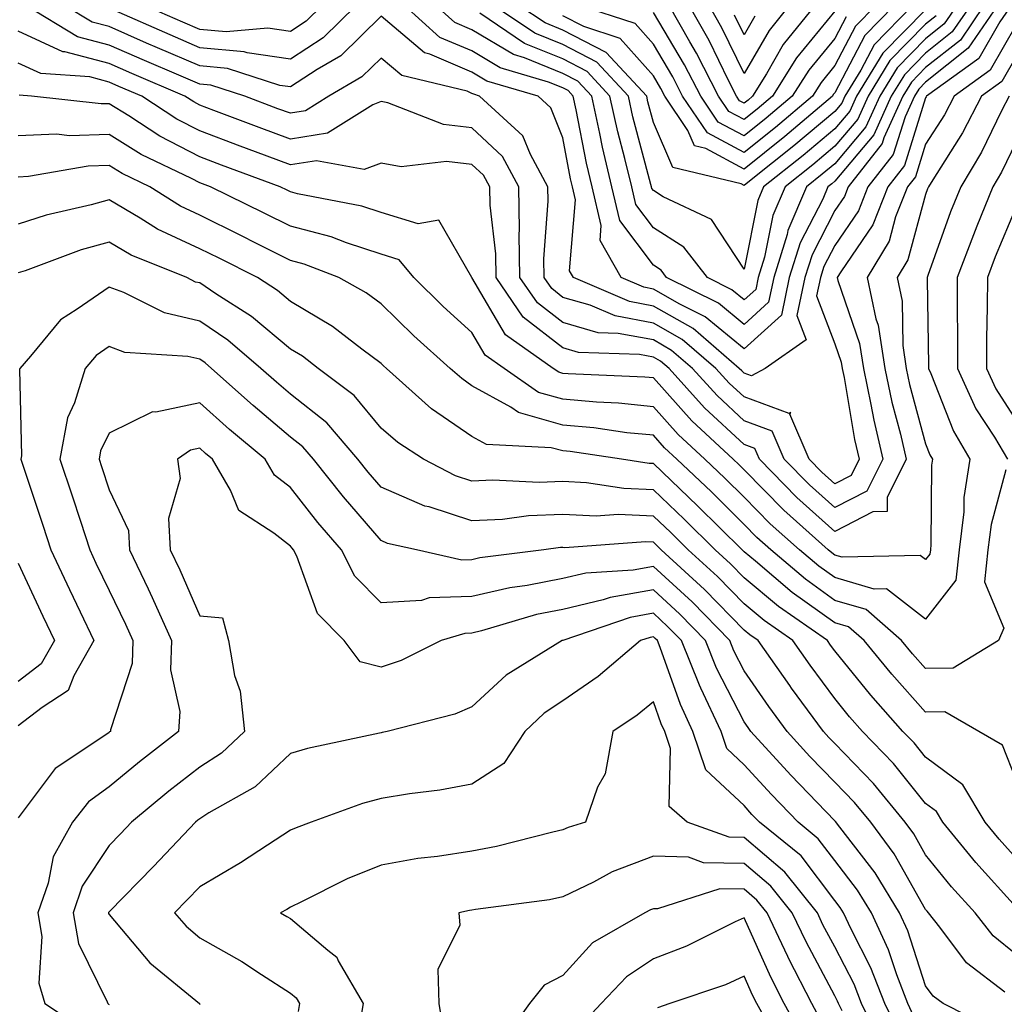
# Model space of a CAD drawing. Units: inches. Extents: x 1023923 to 1026563, y 7226618 to 7229258.
# Drawn here: x 1024728 to 1024837, y 7227562 to 7227670 of the extents above; entities that cross this region are included whole.
import ezdxf

# ---------------------------------------------------------------- set-up
doc = ezdxf.new("R2010")
doc.units = ezdxf.units.IN
doc.header["$MEASUREMENT"] = 0
doc.layers.add('Contour_10237226', color=7, linetype='Continuous', true_color=0x08762b)

msp = doc.modelspace()

# ---------------------------------------------------------------- linework, layer by layer
at = {"layer": 'Contour_10237226'}
for points in [[(1024837.48, 7227671.92, 3007), (1024836.23, 7227670.11, 3007), (1024833.91, 7227666.06, 3007), (1024828.15, 7227661.92, 3007), (1024828.11, 7227661.85, 3007), (1024828.05, 7227661.75, 3007), (1024825.71, 7227654.26, 3007), (1024823.89, 7227651.92, 3007), (1024822.23, 7227647.74, 3007), (1024818.69, 7227642.55, 3007), (1024818.3, 7227641.92, 3007), (1024818.38, 7227641.6, 3007), (1024820.78, 7227634.65, 3007), (1024821.21, 7227631.92, 3007), (1024822.03, 7227627.93, 3007), (1024822.33, 7227626.21, 3007), (1024823.32, 7227621.92, 3007), (1024821.57, 7227618.39, 3007), (1024818.05, 7227616.59, 3007), (1024815.24, 7227619.1, 3007), (1024812.48, 7227621.92, 3007), (1024811.14, 7227625.02, 3007), (1024808.05, 7227626.14, 3007), (1024805.06, 7227628.93, 3007), (1024802.37, 7227631.92, 3007), (1024800.04, 7227633.9, 3007), (1024798.05, 7227635.05, 3007), (1024794.18, 7227635.78, 3007), (1024791.98, 7227635.85, 3007), (1024788.05, 7227636.97, 3007), (1024785.28, 7227639.15, 3007), (1024783.34, 7227641.92, 3007), (1024783.26, 7227646.7, 3007), (1024783.3, 7227647.18, 3007), (1024783.23, 7227651.92, 3007), (1024781.41, 7227655.27, 3007), (1024778.05, 7227658.42, 3007), (1024774.91, 7227658.78, 3007), (1024768.77, 7227661.2, 3007), (1024768.05, 7227661.33, 3007), (1024767.11, 7227660.97, 3007), (1024762.13, 7227657.83, 3007), (1024758.05, 7227657.18, 3007), (1024754.59, 7227658.47, 3007), (1024749.61, 7227660.35, 3007), (1024748.05, 7227660.93, 3007), (1024747.41, 7227661.28, 3007), (1024746.41, 7227661.92, 3007), (1024740.55, 7227664.42, 3007), (1024738.05, 7227665.5, 3007), (1024733.17, 7227666.81, 3007), (1024732.95, 7227666.82, 3007), (1024728.05, 7227669.08, 3007)], [(1024835.98, 7227671.92, 3006), (1024832.76, 7227667.21, 3006), (1024828.05, 7227663.46, 3006), (1024827.29, 7227662.68, 3006), (1024826.82, 7227661.92, 3006), (1024825.78, 7227659.65, 3006), (1024824.48, 7227655.49, 3006), (1024821.7, 7227651.92, 3006), (1024820.67, 7227649.3, 3006), (1024818.05, 7227645.47, 3006), (1024816.84, 7227643.13, 3006), (1024816.47, 7227641.92, 3006), (1024816.04, 7227639.92, 3006), (1024818.05, 7227634.62, 3006), (1024818.75, 7227632.61, 3006), (1024818.85, 7227631.92, 3006), (1024819.07, 7227630.9, 3006), (1024820.22, 7227624.09, 3006), (1024820.73, 7227621.92, 3006), (1024819.83, 7227620.13, 3006), (1024818.05, 7227619.21, 3006), (1024816.62, 7227620.49, 3006), (1024815.22, 7227621.92, 3006), (1024813.09, 7227626.87, 3006), (1024813.19, 7227627.07, 3006), (1024813.01, 7227626.96, 3006), (1024808.05, 7227628.77, 3006), (1024806.41, 7227630.29, 3006), (1024804.94, 7227631.92, 3006), (1024801.23, 7227635.1, 3006), (1024798.05, 7227636.92, 3006), (1024793.85, 7227637.72, 3006), (1024791.08, 7227638.89, 3006), (1024788.05, 7227639.75, 3006), (1024786.84, 7227640.71, 3006), (1024786, 7227641.92, 3006), (1024785.96, 7227644.01, 3006), (1024786.45, 7227650.33, 3006), (1024786.43, 7227651.92, 3006), (1024784.5, 7227655.48, 3006), (1024783.67, 7227657.55, 3006), (1024778.89, 7227661.92, 3006), (1024778.25, 7227662.12, 3006), (1024778.05, 7227662.22, 3006), (1024777.52, 7227662.46, 3006), (1024770.34, 7227664.2, 3006), (1024768.05, 7227666.12, 3006), (1024765.92, 7227664.04, 3006), (1024762.27, 7227661.92, 3006), (1024759.69, 7227660.29, 3006), (1024758.05, 7227660.03, 3006), (1024756.66, 7227660.54, 3006), (1024753.01, 7227661.92, 3006), (1024749.26, 7227663.13, 3006), (1024748.05, 7227663.24, 3006), (1024745.75, 7227664.23, 3006), (1024741.96, 7227665.84, 3006), (1024738.05, 7227667.55, 3006), (1024734.59, 7227668.46, 3006), (1024728.87, 7227671.92, 3006)], [(1024834.48, 7227671.92, 3005), (1024831.88, 7227668.1, 3005), (1024828.05, 7227665.06, 3005), (1024826.49, 7227663.47, 3005), (1024825.53, 7227661.92, 3005), (1024823.44, 7227657.31, 3005), (1024823.25, 7227656.71, 3005), (1024819.51, 7227651.92, 3005), (1024819.1, 7227650.87, 3005), (1024818.05, 7227649.32, 3005), (1024815.53, 7227644.44, 3005), (1024814.75, 7227641.92, 3005), (1024813.87, 7227637.75, 3005), (1024814.89, 7227635.08, 3005), (1024810.37, 7227631.92, 3005), (1024808.87, 7227631.09, 3005), (1024808.05, 7227631.39, 3005), (1024807.78, 7227631.65, 3005), (1024807.52, 7227631.92, 3005), (1024802.42, 7227636.3, 3005), (1024798.05, 7227638.79, 3005), (1024795.41, 7227639.29, 3005), (1024789.24, 7227641.92, 3005), (1024788.81, 7227642.67, 3005), (1024789.46, 7227650.51, 3005), (1024789.12, 7227651.92, 3005), (1024788.91, 7227652.79, 3005), (1024788.05, 7227657.33, 3005), (1024786.76, 7227660.63, 3005), (1024785.35, 7227661.92, 3005), (1024779.71, 7227663.57, 3005), (1024778.05, 7227664.57, 3005), (1024773.42, 7227666.55, 3005), (1024772.82, 7227666.7, 3005), (1024768.05, 7227670.72, 3005), (1024763.6, 7227666.37, 3005), (1024760.98, 7227664.85, 3005), (1024758.05, 7227662.95, 3005), (1024756.86, 7227663.11, 3005), (1024751.1, 7227664.97, 3005), (1024748.05, 7227665.25, 3005), (1024743.38, 7227667.25, 3005), (1024742.19, 7227667.77, 3005), (1024738.05, 7227669.58, 3005), (1024736.19, 7227670.07, 3005), (1024733.15, 7227671.92, 3005)], [(1024765.28, 7227671.92, 3004), (1024761.64, 7227668.34, 3004), (1024758.05, 7227666, 3004), (1024753.28, 7227666.69, 3004), (1024752.93, 7227666.8, 3004), (1024748.05, 7227667.26, 3004), (1024744.79, 7227668.66, 3004), (1024738.58, 7227671.38, 3004)], [(1024761.55, 7227671.92, 3003), (1024759.79, 7227670.19, 3003), (1024758.05, 7227669.06, 3003), (1024755.55, 7227669.42, 3003), (1024750.98, 7227668.99, 3003), (1024748.05, 7227669.26, 3003), (1024746.19, 7227670.06, 3003), (1024741.98, 7227671.92, 3003)], [(1024832.99, 7227671.92, 3004), (1024830.98, 7227668.99, 3004), (1024828.05, 7227666.66, 3004), (1024825.71, 7227664.26, 3004), (1024824.26, 7227661.92, 3004), (1024822.33, 7227657.65, 3004), (1024818.05, 7227652.55, 3004), (1024817.72, 7227652.26, 3004), (1024817.29, 7227651.92, 3004), (1024816.72, 7227650.58, 3004), (1024814.22, 7227645.75, 3004), (1024813.03, 7227641.92, 3004), (1024812.17, 7227637.8, 3004), (1024808.05, 7227634.08, 3004), (1024803.75, 7227637.62, 3004), (1024800.98, 7227638.99, 3004), (1024798.05, 7227640.66, 3004), (1024797, 7227640.87, 3004), (1024794.51, 7227641.92, 3004), (1024792.17, 7227646.03, 3004), (1024792.31, 7227647.67, 3004), (1024791.29, 7227651.92, 3004), (1024790.69, 7227654.55, 3004), (1024789.55, 7227660.42, 3004), (1024789.22, 7227661.92, 3004), (1024788.66, 7227662.54, 3004), (1024788.05, 7227662.85, 3004), (1024786.49, 7227663.47, 3004), (1024781.17, 7227665.04, 3004), (1024778.05, 7227666.9, 3004), (1024774.53, 7227668.4, 3004), (1024770.61, 7227671.92, 3004)], [(1024831.49, 7227671.92, 3003), (1024830.1, 7227669.88, 3003), (1024828.05, 7227668.25, 3003), (1024824.91, 7227665.05, 3003), (1024822.99, 7227661.92, 3003), (1024821.45, 7227658.53, 3003), (1024818.05, 7227654.47, 3003), (1024816.66, 7227653.31, 3003), (1024814.92, 7227651.92, 3003), (1024812.87, 7227647.1, 3003), (1024812.78, 7227646.66, 3003), (1024811.31, 7227641.92, 3003), (1024810.75, 7227639.21, 3003), (1024808.05, 7227636.77, 3003), (1024805.24, 7227639.1, 3003), (1024799.51, 7227641.92, 3003), (1024798.89, 7227642.75, 3003), (1024798.05, 7227643.28, 3003), (1024794.36, 7227648.22, 3003), (1024793.48, 7227651.92, 3003), (1024792.44, 7227656.3, 3003), (1024792.15, 7227657.82, 3003), (1024791.25, 7227661.92, 3003), (1024789.71, 7227663.58, 3003), (1024788.05, 7227664.43, 3003), (1024783.83, 7227666.15, 3003), (1024782.62, 7227666.5, 3003), (1024778.05, 7227669.23, 3003), (1024776.17, 7227670.04, 3003), (1024774.07, 7227671.92, 3003)], [(1024829.2, 7227670.77, 3002), (1024828.05, 7227669.85, 3002), (1024824.12, 7227665.85, 3002), (1024821.72, 7227661.92, 3002), (1024820.57, 7227659.4, 3002), (1024818.05, 7227656.39, 3002), (1024815.63, 7227654.34, 3002), (1024812.56, 7227651.92, 3002), (1024811.21, 7227648.76, 3002), (1024810.3, 7227644.17, 3002), (1024809.61, 7227641.92, 3002), (1024809.34, 7227640.63, 3002), (1024808.05, 7227639.48, 3002), (1024806.7, 7227640.58, 3002), (1024804.01, 7227641.92, 3002), (1024801.41, 7227645.28, 3002), (1024798.05, 7227647.4, 3002), (1024796.12, 7227649.99, 3002), (1024795.67, 7227651.92, 3002), (1024794.91, 7227655.05, 3002), (1024794.12, 7227658, 3002), (1024793.26, 7227661.92, 3002), (1024790.76, 7227664.63, 3002), (1024788.05, 7227666.02, 3002), (1024783.85, 7227667.72, 3002), (1024778.93, 7227671.05, 3002)], [(1024828.05, 7227671.44, 3001), (1024823.32, 7227666.64, 3001), (1024820.43, 7227661.92, 3001), (1024819.69, 7227660.28, 3001), (1024818.05, 7227658.32, 3001), (1024814.57, 7227655.39, 3001), (1024810.2, 7227651.92, 3001), (1024809.55, 7227650.41, 3001), (1024808.05, 7227642.86, 3001), (1024804.44, 7227648.32, 3001), (1024799.12, 7227650.84, 3001), (1024798.05, 7227651.52, 3001), (1024797.87, 7227651.74, 3001), (1024797.84, 7227651.92, 3001), (1024797.78, 7227652.2, 3001), (1024795.78, 7227659.65, 3001), (1024795.3, 7227661.92, 3001), (1024791.82, 7227665.68, 3001), (1024788.05, 7227667.6, 3001), (1024784.98, 7227668.85, 3001), (1024780.43, 7227671.92, 3001)], [(1024826.62, 7227671.92, 3000), (1024822.39, 7227667.58, 3000), (1024820.92, 7227664.79, 3000), (1024819.16, 7227661.92, 3000), (1024818.81, 7227661.16, 3000), (1024818.05, 7227660.24, 3000), (1024813.54, 7227656.43, 3000), (1024808.83, 7227652.69, 3000), (1024808.05, 7227652.08, 3000), (1024807.72, 7227652.25, 3000), (1024800.2, 7227654.07, 3000), (1024798.05, 7227659.03, 3000), (1024797.44, 7227661.31, 3000), (1024797.31, 7227661.92, 3000), (1024792.85, 7227666.72, 3000), (1024788.05, 7227669.2, 3000), (1024786.12, 7227669.98, 3000), (1024783.23, 7227671.92, 3000)], [(1024824.59, 7227671.92, 2999), (1024821.35, 7227668.61, 2999), (1024818.05, 7227662.3, 2999), (1024817.87, 7227662.1, 2999), (1024817.78, 7227661.92, 2999), (1024812.52, 7227657.46, 2999), (1024808.05, 7227653.89, 2999), (1024803.83, 7227656.14, 2999), (1024802.58, 7227656.44, 2999), (1024801.86, 7227658.12, 2999), (1024799.3, 7227661.92, 2999), (1024798.87, 7227662.75, 2999), (1024798.05, 7227664.14, 2999), (1024794.4, 7227668.27, 2999), (1024790.39, 7227669.59, 2999), (1024788.05, 7227670.78, 2999)], [(1024822.56, 7227671.92, 2998), (1024820.34, 7227669.63, 2998), (1024818.05, 7227665.29, 2998), (1024816.53, 7227663.44, 2998), (1024815.57, 7227661.92, 2998), (1024811.51, 7227658.46, 2998), (1024808.05, 7227655.71, 2998), (1024804.01, 7227657.87, 2998), (1024801.27, 7227661.92, 2998), (1024800.18, 7227664.06, 2998), (1024798.05, 7227667.64, 2998), (1024796.04, 7227669.91, 2998), (1024789.92, 7227671.92, 2998)], [(1024819.3, 7227670.67, 2997), (1024818.05, 7227668.28, 2997), (1024815.18, 7227664.8, 2997), (1024813.36, 7227661.92, 2997), (1024810.49, 7227659.48, 2997), (1024808.05, 7227657.53, 2997), (1024805.18, 7227659.05, 2997), (1024803.26, 7227661.92, 2997), (1024801.49, 7227665.36, 2997), (1024798.05, 7227671.14, 2997)], [(1024818.05, 7227671.27, 2996), (1024813.81, 7227666.15, 2996), (1024811.17, 7227661.92, 2996), (1024809.48, 7227660.48, 2996), (1024808.05, 7227659.34, 2996), (1024806.37, 7227660.24, 2996), (1024805.24, 7227661.92, 2996), (1024802.8, 7227666.67, 2996), (1024802.05, 7227667.91, 2996), (1024799.77, 7227671.92, 2996)], [(1024815.84, 7227671.92, 2995), (1024812.37, 7227667.6, 2995), (1024810.51, 7227664.38, 2995), (1024808.97, 7227661.92, 2995), (1024808.48, 7227661.49, 2995), (1024808.05, 7227661.16, 2995), (1024807.54, 7227661.42, 2995), (1024807.21, 7227661.92, 2995), (1024806.33, 7227663.63, 2995), (1024804.18, 7227668.05, 2995), (1024801.98, 7227671.92, 2995)], [(1024813.01, 7227671.92, 2994), (1024810.8, 7227669.17, 2994), (1024808.05, 7227664.4, 2994), (1024805.59, 7227669.46, 2994), (1024804.18, 7227671.92, 2994)], [(1024809.24, 7227670.74, 2993), (1024808.05, 7227668.68, 2993), (1024807, 7227670.86, 2993)], [(1024838.05, 7227669.77, 3008), (1024835.18, 7227664.79, 3008), (1024831.19, 7227661.92, 3008), (1024830.12, 7227659.86, 3008), (1024828.05, 7227656.61, 3008), (1024826.94, 7227653.04, 3008), (1024826.06, 7227651.92, 3008), (1024824.75, 7227648.62, 3008), (1024824.03, 7227645.94, 3008), (1024821.6, 7227641.92, 3008), (1024822.58, 7227637.38, 3008), (1024822.84, 7227636.7, 3008), (1024823.56, 7227631.92, 3008), (1024824.34, 7227628.21, 3008), (1024825.28, 7227624.68, 3008), (1024825.92, 7227621.92, 3008), (1024823.83, 7227617.69, 3008), (1024823.81, 7227616.16, 3008), (1024822.23, 7227616.11, 3008), (1024818.05, 7227613.95, 3008), (1024813.85, 7227617.71, 3008), (1024809.73, 7227621.92, 3008), (1024809.22, 7227623.09, 3008), (1024808.05, 7227623.52, 3008), (1024803.69, 7227627.56, 3008), (1024799.77, 7227631.92, 3008), (1024798.85, 7227632.71, 3008), (1024798.05, 7227633.17, 3008), (1024796.51, 7227633.46, 3008), (1024789.81, 7227633.68, 3008), (1024788.05, 7227634.18, 3008), (1024783.71, 7227637.58, 3008), (1024780.71, 7227641.92, 3008), (1024780.67, 7227644.53, 3008), (1024780.06, 7227649.91, 3008), (1024780.02, 7227651.92, 3008), (1024779.32, 7227653.2, 3008), (1024778.05, 7227654.4, 3008), (1024775.26, 7227654.71, 3008), (1024770.26, 7227654.13, 3008), (1024768.05, 7227654.55, 3008), (1024766.16, 7227653.82, 3008), (1024760.92, 7227654.8, 3008), (1024758.05, 7227654.34, 3008), (1024754.18, 7227655.79, 3008), (1024752.52, 7227656.4, 3008), (1024748.05, 7227658.08, 3008), (1024745.53, 7227659.39, 3008), (1024741.66, 7227661.92, 3008), (1024739.12, 7227662.99, 3008), (1024738.05, 7227663.46, 3008), (1024735.94, 7227664.03, 3008), (1024730.55, 7227664.42, 3008), (1024728.05, 7227665.57, 3008)], [(1024838.05, 7227666.3, 3009), (1024836.45, 7227663.52, 3009), (1024834.22, 7227661.92, 3009), (1024832.11, 7227657.86, 3009), (1024828.83, 7227652.71, 3009), (1024828.36, 7227651.92, 3009), (1024828.26, 7227651.7, 3009), (1024828.05, 7227651.08, 3009), (1024826.08, 7227643.88, 3009), (1024824.91, 7227641.92, 3009), (1024825.47, 7227639.33, 3009), (1024825.53, 7227634.44, 3009), (1024825.92, 7227631.92, 3009), (1024826.29, 7227630.16, 3009), (1024828.05, 7227623.6, 3009), (1024828.52, 7227622.39, 3009), (1024828.81, 7227621.92, 3009), (1024828.69, 7227621.27, 3009), (1024828.64, 7227612.51, 3009), (1024828.58, 7227611.92, 3009), (1024828.52, 7227611.45, 3009), (1024828.05, 7227610.85, 3009), (1024827.44, 7227611.31, 3009), (1024818.85, 7227611.12, 3009), (1024818.05, 7227611.35, 3009), (1024817.72, 7227611.59, 3009), (1024817.33, 7227611.92, 3009), (1024812.41, 7227616.28, 3009), (1024808.05, 7227620.74, 3009), (1024807.46, 7227621.32, 3009), (1024806.84, 7227621.92, 3009), (1024802.27, 7227626.14, 3009), (1024798.05, 7227630.87, 3009), (1024797.09, 7227630.96, 3009), (1024788.66, 7227631.31, 3009), (1024788.05, 7227631.37, 3009), (1024787.62, 7227631.49, 3009), (1024787.01, 7227631.92, 3009), (1024781.76, 7227635.63, 3009), (1024778.05, 7227641.92, 3009), (1024774.4, 7227648.26, 3009), (1024772.11, 7227647.85, 3009), (1024768.05, 7227649.1, 3009), (1024765.92, 7227649.79, 3009), (1024758.81, 7227651.17, 3009), (1024758.05, 7227651.36, 3009), (1024757.68, 7227651.55, 3009), (1024756.92, 7227651.92, 3009), (1024750.45, 7227654.32, 3009), (1024748.05, 7227655.22, 3009), (1024743.64, 7227657.52, 3009), (1024740.22, 7227659.74, 3009), (1024738.05, 7227661.09, 3009), (1024737.19, 7227661.07, 3009), (1024729.51, 7227661.92, 3009), (1024728.15, 7227662.02, 3009)], [(1024837.27, 7227661.92, 3010), (1024836.43, 7227660.3, 3010), (1024834.22, 7227655.74, 3010), (1024831.92, 7227651.92, 3010), (1024830.8, 7227649.17, 3010), (1024828.3, 7227642.17, 3010), (1024828.21, 7227641.92, 3010), (1024828.21, 7227641.76, 3010), (1024828.36, 7227632.23, 3010), (1024828.36, 7227631.92, 3010), (1024828.62, 7227631.34, 3010), (1024831.12, 7227624.99, 3010), (1024832.93, 7227621.92, 3010), (1024832.27, 7227617.7, 3010), (1024832.25, 7227616.13, 3010), (1024831.74, 7227611.92, 3010), (1024831.37, 7227608.59, 3010), (1024828.05, 7227604.29, 3010), (1024823.75, 7227607.62, 3010), (1024822.39, 7227607.58, 3010), (1024818.05, 7227608.86, 3010), (1024816.27, 7227610.14, 3010), (1024814.16, 7227611.92, 3010), (1024810.92, 7227614.79, 3010), (1024808.05, 7227617.72, 3010), (1024805.94, 7227619.81, 3010), (1024803.73, 7227621.92, 3010), (1024800.78, 7227624.64, 3010), (1024798.05, 7227627.7, 3010), (1024794.22, 7227628.08, 3010), (1024791.78, 7227628.19, 3010), (1024788.05, 7227628.52, 3010), (1024785.39, 7227629.27, 3010), (1024781.6, 7227631.92, 3010), (1024779.51, 7227633.39, 3010), (1024778.05, 7227635.88, 3010), (1024774.89, 7227638.75, 3010), (1024771.64, 7227641.92, 3010), (1024770.02, 7227643.89, 3010), (1024768.05, 7227644.5, 3010), (1024764.24, 7227645.74, 3010), (1024762.52, 7227646.4, 3010), (1024758.05, 7227647.59, 3010), (1024755.16, 7227649.04, 3010), (1024749.22, 7227651.92, 3010), (1024748.05, 7227652.36, 3010), (1024747.13, 7227652.84, 3010), (1024741.6, 7227655.48, 3010), (1024738.05, 7227657.69, 3010), (1024733.69, 7227657.56, 3010), (1024732.25, 7227657.72, 3010), (1024728.05, 7227657.56, 3010)], [(1024838.05, 7227656.88, 3011), (1024836.43, 7227653.53, 3011), (1024835.45, 7227651.92, 3011), (1024833.71, 7227647.58, 3011), (1024833.32, 7227646.65, 3011), (1024831.53, 7227641.92, 3011), (1024831.53, 7227638.45, 3011), (1024831.57, 7227635.44, 3011), (1024831.55, 7227631.92, 3011), (1024833.6, 7227627.47, 3011), (1024835.63, 7227624.34, 3011), (1024837.07, 7227621.92, 3011)], [(1024836.9, 7227620.76, 3011), (1024835.26, 7227614.71, 3011), (1024834.91, 7227611.92, 3011), (1024834.53, 7227608.39, 3011), (1024836.68, 7227603.29, 3011), (1024836.1, 7227601.92, 3011), (1024831.08, 7227598.88, 3011), (1024828.05, 7227598.85, 3011), (1024826.6, 7227600.47, 3011), (1024825.41, 7227601.92, 3011), (1024821.49, 7227605.36, 3011), (1024818.05, 7227606.36, 3011), (1024814.83, 7227608.69, 3011), (1024810.98, 7227611.92, 3011), (1024809.44, 7227613.3, 3011), (1024808.05, 7227614.71, 3011), (1024804.44, 7227618.31, 3011), (1024800.63, 7227621.92, 3011), (1024799.28, 7227623.16, 3011), (1024798.05, 7227624.55, 3011), (1024795.14, 7227624.83, 3011), (1024791.49, 7227625.37, 3011), (1024788.05, 7227625.67, 3011), (1024783.19, 7227627.05, 3011), (1024782.33, 7227627.64, 3011), (1024778.05, 7227630.01, 3011), (1024776.92, 7227630.79, 3011), (1024775.65, 7227631.92, 3011), (1024771.64, 7227635.51, 3011), (1024768.05, 7227639.04, 3011), (1024766.39, 7227640.26, 3011), (1024763.38, 7227641.92, 3011), (1024759.55, 7227643.41, 3011), (1024758.05, 7227643.81, 3011), (1024754.24, 7227645.73, 3011), (1024752.66, 7227646.53, 3011), (1024748.05, 7227648.8, 3011), (1024745.92, 7227649.79, 3011), (1024742.56, 7227651.92, 3011), (1024739.51, 7227653.38, 3011), (1024738.05, 7227654.29, 3011), (1024735.75, 7227654.22, 3011), (1024729.18, 7227653.05, 3011), (1024728.05, 7227653.01, 3011)], [(1024838.05, 7227586.57, 3012), (1024836.53, 7227590.4, 3012), (1024833.93, 7227591.92, 3012), (1024830.18, 7227594.06, 3012), (1024828.05, 7227594.03, 3012), (1024824.34, 7227598.21, 3012), (1024821.29, 7227601.92, 3012), (1024819.55, 7227603.43, 3012), (1024818.05, 7227603.87, 3012), (1024813.36, 7227607.24, 3012), (1024809.32, 7227610.66, 3012), (1024808.05, 7227611.71, 3012), (1024807.95, 7227611.81, 3012), (1024807.84, 7227611.92, 3012), (1024802.91, 7227616.79, 3012), (1024798.05, 7227621.43, 3012), (1024797.58, 7227621.45, 3012), (1024794.55, 7227621.92, 3012), (1024788.87, 7227622.75, 3012), (1024788.05, 7227622.82, 3012), (1024786.8, 7227623.17, 3012), (1024779.67, 7227623.54, 3012), (1024778.05, 7227624.43, 3012), (1024773.6, 7227627.48, 3012), (1024768.64, 7227631.92, 3012), (1024768.32, 7227632.19, 3012), (1024768.05, 7227632.47, 3012), (1024765.92, 7227634.05, 3012), (1024762.68, 7227636.55, 3012), (1024758.05, 7227639.3, 3012), (1024756.62, 7227640.49, 3012), (1024754.4, 7227641.92, 3012), (1024750.18, 7227644.05, 3012), (1024748.05, 7227645.1, 3012), (1024743.4, 7227647.27, 3012), (1024741.49, 7227648.48, 3012), (1024738.05, 7227650.5, 3012), (1024736.08, 7227649.96, 3012), (1024731.14, 7227648.82, 3012), (1024728.05, 7227647.83, 3012)], [(1024838.05, 7227649.73, 3012), (1024835.73, 7227644.23, 3012), (1024834.87, 7227641.92, 3012), (1024834.85, 7227638.72, 3012), (1024834.75, 7227635.21, 3012), (1024834.75, 7227631.92, 3012), (1024835.78, 7227629.65, 3012), (1024838.05, 7227626.17, 3012)], [(1024838.05, 7227577.96, 3013), (1024836.17, 7227580.05, 3013), (1024834.61, 7227581.92, 3013), (1024832.17, 7227586.04, 3013), (1024828.05, 7227589.07, 3013), (1024826.78, 7227590.65, 3013), (1024825.55, 7227591.92, 3013), (1024822.03, 7227595.9, 3013), (1024818.05, 7227600.79, 3013), (1024817.56, 7227601.43, 3013), (1024817.23, 7227601.92, 3013), (1024811.82, 7227605.7, 3013), (1024808.05, 7227608.83, 3013), (1024806.53, 7227610.4, 3013), (1024804.87, 7227611.92, 3013), (1024801.45, 7227615.31, 3013), (1024798.05, 7227618.54, 3013), (1024794.79, 7227618.67, 3013), (1024790.67, 7227619.31, 3013), (1024788.05, 7227619.44, 3013), (1024785.47, 7227619.34, 3013), (1024780.35, 7227619.62, 3013), (1024778.05, 7227619.51, 3013), (1024776.23, 7227620.09, 3013), (1024772.7, 7227621.92, 3013), (1024769.87, 7227623.74, 3013), (1024768.05, 7227625.35, 3013), (1024765.06, 7227628.94, 3013), (1024761.1, 7227631.92, 3013), (1024759.38, 7227633.25, 3013), (1024758.05, 7227634.03, 3013), (1024753.77, 7227637.63, 3013), (1024749.83, 7227640.13, 3013), (1024748.05, 7227641.33, 3013), (1024747.58, 7227641.44, 3013), (1024746.62, 7227641.92, 3013), (1024740.51, 7227644.39, 3013), (1024738.05, 7227645.84, 3013), (1024734.98, 7227644.98, 3013), (1024728.81, 7227642.68, 3013), (1024728.05, 7227642.44, 3013)], [(1024838.05, 7227572.55, 3014), (1024833.6, 7227577.47, 3014), (1024829.94, 7227581.92, 3014), (1024829.24, 7227583.11, 3014), (1024828.05, 7227583.97, 3014), (1024824.51, 7227588.38, 3014), (1024821.1, 7227591.92, 3014), (1024819.67, 7227593.54, 3014), (1024818.05, 7227595.53, 3014), (1024815.32, 7227599.2, 3014), (1024813.42, 7227601.92, 3014), (1024810.26, 7227604.13, 3014), (1024808.05, 7227605.96, 3014), (1024805.1, 7227608.97, 3014), (1024801.9, 7227611.92, 3014), (1024799.96, 7227613.83, 3014), (1024798.05, 7227615.65, 3014), (1024794.16, 7227615.81, 3014), (1024791.76, 7227615.63, 3014), (1024788.05, 7227615.81, 3014), (1024784.3, 7227615.67, 3014), (1024781.41, 7227615.28, 3014), (1024778.05, 7227615.12, 3014), (1024773.32, 7227616.65, 3014), (1024772.87, 7227616.74, 3014), (1024768.05, 7227618.83, 3014), (1024766.62, 7227620.49, 3014), (1024765.49, 7227621.92, 3014), (1024762.05, 7227625.91, 3014), (1024758.05, 7227629.09, 3014), (1024756.51, 7227630.39, 3014), (1024754.79, 7227631.92, 3014), (1024751.16, 7227635.04, 3014), (1024748.05, 7227637.13, 3014), (1024744.16, 7227638.03, 3014), (1024739.69, 7227640.28, 3014), (1024738.05, 7227640.88, 3014), (1024734.55, 7227638.43, 3014), (1024732.7, 7227637.27, 3014), (1024729.38, 7227633.25, 3014), (1024728.23, 7227631.92, 3014), (1024728.19, 7227631.78, 3014), (1024728.4, 7227622.28, 3014), (1024728.34, 7227621.92, 3014), (1024728.48, 7227621.48, 3014), (1024730.76, 7227614.63, 3014), (1024731.64, 7227611.92, 3014), (1024733.69, 7227607.56, 3014), (1024734.87, 7227605.1, 3014), (1024736.39, 7227601.92, 3014), (1024734.16, 7227598.03, 3014), (1024733.56, 7227596.41, 3014), (1024730.69, 7227594.56, 3014), (1024728.05, 7227592.52, 3014)], [(1024838.05, 7227567.33, 3015), (1024835.51, 7227569.38, 3015), (1024833.52, 7227571.92, 3015), (1024830.92, 7227574.79, 3015), (1024828.05, 7227578.33, 3015), (1024826.76, 7227580.63, 3015), (1024825.78, 7227581.92, 3015), (1024822.31, 7227586.18, 3015), (1024818.05, 7227590.59, 3015), (1024817.39, 7227591.26, 3015), (1024816.8, 7227591.92, 3015), (1024813.28, 7227596.69, 3015), (1024813.09, 7227596.96, 3015), (1024809.59, 7227601.92, 3015), (1024808.69, 7227602.55, 3015), (1024808.05, 7227603.09, 3015), (1024803.69, 7227607.55, 3015), (1024798.91, 7227611.92, 3015), (1024798.48, 7227612.35, 3015), (1024798.05, 7227612.77, 3015), (1024797.17, 7227612.8, 3015), (1024788.3, 7227612.16, 3015), (1024788.05, 7227612.18, 3015), (1024787.8, 7227612.17, 3015), (1024785.96, 7227611.92, 3015), (1024778.93, 7227611.03, 3015), (1024778.05, 7227610.83, 3015), (1024776.92, 7227610.79, 3015), (1024771.94, 7227611.92, 3015), (1024768.75, 7227612.62, 3015), (1024768.05, 7227612.94, 3015), (1024763.89, 7227617.76, 3015), (1024760.59, 7227621.92, 3015), (1024759.42, 7227623.28, 3015), (1024758.05, 7227624.36, 3015), (1024753.95, 7227627.82, 3015), (1024749.34, 7227631.92, 3015), (1024748.66, 7227632.52, 3015), (1024748.05, 7227632.93, 3015), (1024746.74, 7227633.23, 3015), (1024739.81, 7227633.68, 3015), (1024738.05, 7227634.32, 3015), (1024736.64, 7227633.34, 3015), (1024735.41, 7227631.92, 3015), (1024734.26, 7227628.14, 3015), (1024733.48, 7227626.49, 3015), (1024732.64, 7227621.92, 3015), (1024733.99, 7227617.86, 3015), (1024734.89, 7227615.08, 3015), (1024735.92, 7227611.92, 3015), (1024736.6, 7227610.47, 3015), (1024738.05, 7227607.45, 3015), (1024739.87, 7227603.74, 3015), (1024740.69, 7227601.92, 3015), (1024740.59, 7227599.39, 3015), (1024738.21, 7227592.09, 3015), (1024738.21, 7227591.92, 3015), (1024738.11, 7227591.86, 3015), (1024738.05, 7227591.8, 3015), (1024737.58, 7227591.45, 3015), (1024732.13, 7227587.84, 3015), (1024728.05, 7227582.41, 3015)], [(1024836.8, 7227563.17, 3016), (1024832.54, 7227566.41, 3016), (1024829.63, 7227570.34, 3016), (1024828.38, 7227571.92, 3016), (1024828.23, 7227572.1, 3016), (1024828.05, 7227572.29, 3016), (1024824.57, 7227578.44, 3016), (1024822, 7227581.92, 3016), (1024820.22, 7227584.09, 3016), (1024818.05, 7227586.33, 3016), (1024815.3, 7227589.17, 3016), (1024812.8, 7227591.92, 3016), (1024810.78, 7227594.65, 3016), (1024808.05, 7227598.58, 3016), (1024806.92, 7227600.8, 3016), (1024806.47, 7227601.92, 3016), (1024802.31, 7227606.18, 3016), (1024798.05, 7227610.09, 3016), (1024795.82, 7227609.69, 3016), (1024790.61, 7227609.36, 3016), (1024788.05, 7227608.76, 3016), (1024784.12, 7227607.99, 3016), (1024782.21, 7227607.75, 3016), (1024778.05, 7227606.79, 3016), (1024773.34, 7227606.63, 3016), (1024772.5, 7227606.36, 3016), (1024768.05, 7227606.1, 3016), (1024765.16, 7227609.03, 3016), (1024763.67, 7227611.92, 3016), (1024761.08, 7227614.95, 3016), (1024758.05, 7227618.8, 3016), (1024756.29, 7227620.15, 3016), (1024755.26, 7227621.92, 3016), (1024751.33, 7227625.2, 3016), (1024748.05, 7227628.12, 3016), (1024743.21, 7227627.09, 3016), (1024742.85, 7227627.12, 3016), (1024738.05, 7227624.79, 3016), (1024737.13, 7227622.85, 3016), (1024736.96, 7227621.92, 3016), (1024737.23, 7227621.1, 3016), (1024738.05, 7227618.55, 3016), (1024740.18, 7227614.04, 3016), (1024740.3, 7227611.92, 3016), (1024742.35, 7227607.63, 3016), (1024742.82, 7227606.68, 3016), (1024744.94, 7227601.92, 3016), (1024744.83, 7227598.7, 3016), (1024745.86, 7227594.12, 3016), (1024745.71, 7227591.92, 3016), (1024741.41, 7227588.56, 3016), (1024738.05, 7227585.81, 3016), (1024735.8, 7227584.17, 3016), (1024734.01, 7227581.92, 3016), (1024731.88, 7227578.09, 3016), (1024731.33, 7227575.2, 3016), (1024730.2, 7227571.92, 3016), (1024730.65, 7227569.32, 3016), (1024730.3, 7227564.17, 3016), (1024730.98, 7227561.92, 3016), (1024735.24, 7227559.11, 3016)], [(1024835.35, 7227559.22, 3017), (1024829.98, 7227561.92, 3017), (1024828.89, 7227562.76, 3017), (1024828.05, 7227563.89, 3017), (1024826.08, 7227569.95, 3017), (1024825.16, 7227571.92, 3017), (1024822.48, 7227576.35, 3017), (1024818.6, 7227581.37, 3017), (1024818.13, 7227582, 3017), (1024818.05, 7227582.08, 3017), (1024813.21, 7227587.08, 3017), (1024808.79, 7227591.92, 3017), (1024808.48, 7227592.35, 3017), (1024808.05, 7227592.96, 3017), (1024805.02, 7227598.89, 3017), (1024803.81, 7227601.92, 3017), (1024800.96, 7227604.83, 3017), (1024798.05, 7227607.52, 3017), (1024793.3, 7227606.67, 3017), (1024792.52, 7227606.4, 3017), (1024788.05, 7227605.35, 3017), (1024785.18, 7227604.79, 3017), (1024779.12, 7227603, 3017), (1024778.05, 7227602.75, 3017), (1024777.25, 7227602.72, 3017), (1024774.67, 7227601.92, 3017), (1024770.24, 7227599.72, 3017), (1024768.05, 7227598.99, 3017), (1024765.73, 7227599.6, 3017), (1024763.97, 7227601.92, 3017), (1024761.04, 7227604.91, 3017), (1024758.75, 7227611.22, 3017), (1024758.4, 7227611.92, 3017), (1024758.23, 7227612.11, 3017), (1024758.05, 7227612.34, 3017), (1024756.21, 7227613.75, 3017), (1024752.37, 7227616.25, 3017), (1024751.45, 7227618.51, 3017), (1024749.46, 7227621.92, 3017), (1024748.69, 7227622.55, 3017), (1024748.05, 7227623.13, 3017), (1024747.05, 7227622.92, 3017), (1024745.61, 7227621.92, 3017), (1024745.9, 7227619.77, 3017), (1024744.59, 7227615.39, 3017), (1024744.79, 7227611.92, 3017), (1024745.84, 7227609.71, 3017), (1024748.05, 7227604.67, 3017), (1024750.55, 7227604.42, 3017), (1024751.23, 7227601.92, 3017), (1024751.88, 7227598.09, 3017), (1024752.5, 7227596.37, 3017), (1024752.97, 7227591.92, 3017), (1024750.45, 7227589.52, 3017), (1024748.05, 7227587.99, 3017), (1024744.65, 7227585.32, 3017), (1024740.53, 7227581.92, 3017), (1024739.32, 7227580.65, 3017), (1024738.05, 7227579.34, 3017), (1024735.1, 7227574.87, 3017), (1024734.09, 7227571.92, 3017), (1024734.67, 7227568.54, 3017), (1024737.85, 7227562.12, 3017), (1024737.91, 7227561.92, 3017), (1024737.99, 7227561.86, 3017), (1024738.05, 7227561.82, 3017)], [(1024728.05, 7227610.44, 3013), (1024730.76, 7227604.63, 3013), (1024732.05, 7227601.92, 3013), (1024730.59, 7227599.37, 3013), (1024728.05, 7227597.4, 3013)], [(1024826.72, 7227560.59, 3018), (1024826.1, 7227561.92, 3018), (1024824.87, 7227565.1, 3018), (1024823.97, 7227567.84, 3018), (1024822.07, 7227571.92, 3018), (1024820.55, 7227574.42, 3018), (1024818.05, 7227577.68, 3018), (1024816.21, 7227580.08, 3018), (1024813.99, 7227581.92, 3018), (1024811.08, 7227584.95, 3018), (1024808.05, 7227588.25, 3018), (1024806.16, 7227590.03, 3018), (1024805.51, 7227591.92, 3018), (1024803.28, 7227596.69, 3018), (1024803.13, 7227597, 3018), (1024801.16, 7227601.92, 3018), (1024799.61, 7227603.49, 3018), (1024798.05, 7227604.93, 3018), (1024795.49, 7227604.48, 3018), (1024788.07, 7227601.94, 3018), (1024788.03, 7227601.94, 3018), (1024787.99, 7227601.92, 3018), (1024781.84, 7227598.13, 3018), (1024778.05, 7227594.63, 3018), (1024776.16, 7227593.82, 3018), (1024768.69, 7227591.92, 3018), (1024768.17, 7227591.8, 3018), (1024768.05, 7227591.76, 3018), (1024767.85, 7227591.72, 3018), (1024759.92, 7227590.05, 3018), (1024758.05, 7227589.48, 3018), (1024754.16, 7227585.81, 3018), (1024749.07, 7227582.94, 3018), (1024748.05, 7227582.29, 3018), (1024747.84, 7227582.13, 3018), (1024747.58, 7227581.92, 3018), (1024742.95, 7227577.02, 3018), (1024738.05, 7227572.04, 3018), (1024737.99, 7227571.98, 3018), (1024737.99, 7227571.92, 3018), (1024737.99, 7227571.86, 3018), (1024738.05, 7227571.74, 3018), (1024742.56, 7227566.43, 3018), (1024748.01, 7227561.92, 3018), (1024748.03, 7227561.9, 3018), (1024748.05, 7227561.84, 3018)], [(1024825.02, 7227558.89, 3019), (1024823.54, 7227561.92, 3019), (1024822.01, 7227565.88, 3019), (1024819.83, 7227570.14, 3019), (1024818.99, 7227571.92, 3019), (1024818.64, 7227572.51, 3019), (1024818.05, 7227573.27, 3019), (1024814.32, 7227578.19, 3019), (1024809.75, 7227581.92, 3019), (1024808.91, 7227582.78, 3019), (1024808.05, 7227583.74, 3019), (1024803.83, 7227587.7, 3019), (1024802.41, 7227591.92, 3019), (1024801.02, 7227594.89, 3019), (1024798.79, 7227601.18, 3019), (1024798.5, 7227601.92, 3019), (1024798.26, 7227602.14, 3019), (1024798.05, 7227602.35, 3019), (1024797.68, 7227602.28, 3019), (1024796.62, 7227601.92, 3019), (1024791.98, 7227597.98, 3019), (1024788.05, 7227595.3, 3019), (1024786.02, 7227593.94, 3019), (1024783.87, 7227591.92, 3019), (1024781.57, 7227588.4, 3019), (1024778.05, 7227586.1, 3019), (1024774.53, 7227585.44, 3019), (1024771.17, 7227585.05, 3019), (1024768.05, 7227584.52, 3019), (1024766, 7227583.97, 3019), (1024760.34, 7227581.92, 3019), (1024758.66, 7227581.31, 3019), (1024758.05, 7227581.02, 3019), (1024755.53, 7227579.4, 3019), (1024752.54, 7227577.43, 3019), (1024748.05, 7227574.81, 3019), (1024746.64, 7227573.33, 3019), (1024745.26, 7227571.92, 3019), (1024746.57, 7227570.44, 3019), (1024748.05, 7227569.17, 3019), (1024752.68, 7227566.55, 3019), (1024754.85, 7227565.12, 3019), (1024758.05, 7227563.09, 3019), (1024758.67, 7227562.55, 3019), (1024759.05, 7227561.92, 3019), (1024758.91, 7227561.06, 3019)], [(1024823.3, 7227557.17, 3020), (1024821, 7227561.92, 3020), (1024820.18, 7227564.05, 3020), (1024818.05, 7227568.19, 3020), (1024816.74, 7227570.61, 3020), (1024816.14, 7227571.92, 3020), (1024812.54, 7227576.41, 3020), (1024808.05, 7227580.22, 3020), (1024806.39, 7227580.26, 3020), (1024801.76, 7227581.92, 3020), (1024799.79, 7227583.66, 3020), (1024799.92, 7227590.05, 3020), (1024799.3, 7227591.92, 3020), (1024798.89, 7227592.77, 3020), (1024798.05, 7227595.16, 3020), (1024796.27, 7227593.69, 3020), (1024793.58, 7227591.92, 3020), (1024792.72, 7227587.25, 3020), (1024791.9, 7227585.77, 3020), (1024790.55, 7227581.92, 3020), (1024788.64, 7227581.33, 3020), (1024788.05, 7227581.06, 3020), (1024786.96, 7227580.83, 3020), (1024780.75, 7227579.22, 3020), (1024778.05, 7227578.72, 3020), (1024774.26, 7227578.13, 3020), (1024772.07, 7227577.9, 3020), (1024768.05, 7227577.17, 3020), (1024764.3, 7227575.67, 3020), (1024759.26, 7227573.13, 3020), (1024758.05, 7227572.56, 3020), (1024757.66, 7227572.31, 3020), (1024756.94, 7227571.92, 3020), (1024757.66, 7227571.53, 3020), (1024758.05, 7227571.3, 3020), (1024762.15, 7227567.82, 3020), (1024763.17, 7227567.04, 3020), (1024763.32, 7227566.65, 3020), (1024766.06, 7227561.92, 3020), (1024765.67, 7227559.54, 3020)], [(1024818.85, 7227561.12, 3021), (1024818.46, 7227561.92, 3021), (1024818.34, 7227562.21, 3021), (1024818.05, 7227562.78, 3021), (1024814.87, 7227568.74, 3021), (1024813.36, 7227571.92, 3021), (1024811, 7227574.87, 3021), (1024808.05, 7227577.37, 3021), (1024803.58, 7227577.45, 3021), (1024801.92, 7227578.05, 3021), (1024798.05, 7227578.17, 3021), (1024793.52, 7227576.45, 3021), (1024791.45, 7227575.32, 3021), (1024788.05, 7227573.68, 3021), (1024786.6, 7227573.37, 3021), (1024778.44, 7227572.31, 3021), (1024778.05, 7227572.23, 3021), (1024777.78, 7227572.19, 3021), (1024776.59, 7227571.92, 3021), (1024776.7, 7227570.57, 3021), (1024774.28, 7227565.69, 3021), (1024774.4, 7227561.92, 3021), (1024774.91, 7227558.78, 3021)], [(1024816.41, 7227560.28, 3022), (1024815.51, 7227561.92, 3022), (1024812.97, 7227566.84, 3022), (1024812.85, 7227567.12, 3022), (1024810.59, 7227571.92, 3022), (1024809.46, 7227573.33, 3022), (1024808.05, 7227574.54, 3022), (1024805.39, 7227574.58, 3022), (1024798.5, 7227572.37, 3022), (1024798.05, 7227572.37, 3022), (1024797.72, 7227572.25, 3022), (1024797.11, 7227571.92, 3022), (1024791.35, 7227568.62, 3022), (1024788.05, 7227565.03, 3022), (1024786, 7227563.97, 3022), (1024784.38, 7227561.92, 3022), (1024781.74, 7227558.23, 3022)], [(1024814.46, 7227558.33, 3023), (1024812.48, 7227561.92, 3023), (1024810.98, 7227564.85, 3023), (1024808.05, 7227571.37, 3023), (1024807.07, 7227570.94, 3023), (1024801.7, 7227568.27, 3023), (1024798.05, 7227566.86, 3023), (1024795.08, 7227564.89, 3023), (1024792.29, 7227561.92, 3023), (1024790.24, 7227559.73, 3023)], [(1024811.17, 7227558.8, 3024), (1024809.46, 7227561.92, 3024), (1024808.99, 7227562.86, 3024), (1024808.05, 7227564.93, 3024), (1024805.98, 7227563.99, 3024), (1024799.85, 7227561.92, 3024), (1024798.52, 7227561.45, 3024)]]:
    msp.add_polyline3d(points, dxfattribs=at)

doc.saveas('drawing.dxf')
